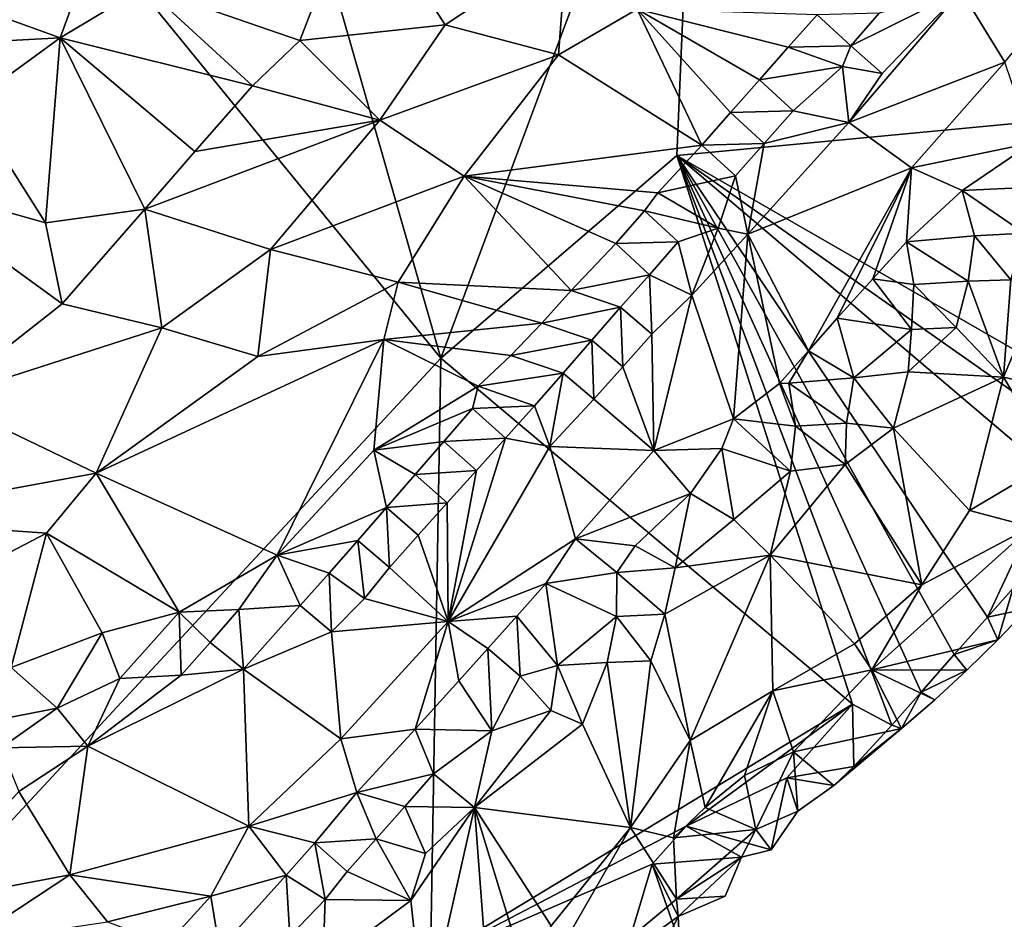
# Model space of a CAD drawing. Units: metres. Extents: x 25.56 to 28.8, y -2.03 to 3.59.
# Drawn here: x 27.07 to 27.52, y -0.78 to -0.37 of the extents above; entities that cross this region are included whole.
import ezdxf

# ---------------------------------------------------------------- set-up
doc = ezdxf.new("R2010")
doc.units = ezdxf.units.M

msp = doc.modelspace()

# ---------------------------------------------------------------- linework, layer by layer
at = {"layer": '1'}
for points in [[(27.26166, -0.52342, 9.30053), (26.94383, -0.13412, 9.31338), (27.09807, 0.04658, 9.29607)], [(27.09807, 0.04658, 9.29607), (27.37982, -0.20664, 9.29933), (27.26166, -0.52342, 9.30053)], [(26.9595, -0.84867, 9.30609), (26.94383, -0.13412, 9.31338), (27.26166, -0.52342, 9.30053)], [(27.26166, -0.52342, 9.30053), (27.37982, -0.20664, 9.29933), (27.37025, -0.43011, 9.29819)], [(27.37025, -0.43011, 9.29819), (27.37982, -0.20664, 9.29933), (27.58599, -0.40974, 9.30028)], [(27.58599, -0.40974, 9.30028), (27.37982, -0.20664, 9.29933), (27.78859, -0.26751, 9.29791)], [(27.12535, -0.35256, 9.48567), (27.19665, -0.37717, 9.48449), (27.22357, -0.30785, 9.49057)], [(27.22357, -0.30785, 9.49057), (27.19665, -0.37717, 9.48449), (27.26362, -0.37009, 9.47778)], [(27.22357, -0.30785, 9.49057), (27.26362, -0.37009, 9.47778), (27.31968, -0.33294, 9.47471)], [(27.52138, -0.38726, 9.43327), (27.58769, -0.30577, 9.42812), (27.50126, -0.35443, 9.40862)], [(27.26362, -0.37009, 9.47778), (27.31574, -0.38379, 9.46221), (27.31968, -0.33294, 9.47471)], [(27.31968, -0.33294, 9.47471), (27.31574, -0.38379, 9.46221), (27.35202, -0.36279, 9.45757)], [(27.09437, -0.354, 9.47725), (27.08636, -0.37596, 9.48383), (27.12535, -0.35256, 9.48567)], [(27.12535, -0.35256, 9.48567), (27.08636, -0.37596, 9.48383), (27.17491, -0.39811, 9.4831)], [(27.12535, -0.35256, 9.48567), (27.17491, -0.39811, 9.4831), (27.19665, -0.37717, 9.48449)], [(27.03775, -0.35829, 9.45256), (27.08636, -0.37596, 9.48383), (27.09437, -0.354, 9.47725)], [(27.46489, -0.39235, 9.41047), (27.44942, -0.41491, 9.41303), (27.50126, -0.35443, 9.40862)], [(27.50126, -0.35443, 9.40862), (27.44942, -0.41491, 9.41303), (27.52138, -0.38726, 9.43327)], [(27.45033, -0.37964, 9.40748), (27.46489, -0.39235, 9.41047), (27.50126, -0.35443, 9.40862)], [(27.45033, -0.37964, 9.40748), (27.50126, -0.35443, 9.40862), (27.46347, -0.36458, 9.40685)], [(27.04596, -0.37812, 9.4713), (27.08636, -0.37596, 9.48383), (27.03775, -0.35829, 9.45256)], [(27.35202, -0.36279, 9.45757), (27.31574, -0.38379, 9.46221), (27.38184, -0.42538, 9.41575)], [(27.35202, -0.36279, 9.45757), (27.38184, -0.42538, 9.41575), (27.39504, -0.41031, 9.41603)], [(27.35202, -0.36279, 9.45757), (27.39504, -0.41031, 9.41603), (27.40835, -0.39537, 9.41578)], [(27.35202, -0.36279, 9.45757), (27.40835, -0.39537, 9.41578), (27.42154, -0.38033, 9.41526)], [(27.35202, -0.36279, 9.45757), (27.42154, -0.38033, 9.41526), (27.43484, -0.36539, 9.41487)], [(27.43484, -0.36539, 9.41487), (27.42154, -0.38033, 9.41526), (27.45033, -0.37964, 9.40748)], [(27.43484, -0.36539, 9.41487), (27.45033, -0.37964, 9.40748), (27.46347, -0.36458, 9.40685)], [(27.19665, -0.37717, 9.48449), (27.23353, -0.41392, 9.47403), (27.26362, -0.37009, 9.47778)], [(27.26362, -0.37009, 9.47778), (27.23353, -0.41392, 9.47403), (27.31574, -0.38379, 9.46221)], [(27.04596, -0.37812, 9.4713), (27.04477, -0.4062, 9.48215), (27.08636, -0.37596, 9.48383)], [(27.08636, -0.37596, 9.48383), (27.04477, -0.4062, 9.48215), (27.07962, -0.46119, 9.47796)], [(27.08636, -0.37596, 9.48383), (27.07962, -0.46119, 9.47796), (27.12528, -0.45479, 9.47797)], [(27.08636, -0.37596, 9.48383), (27.12528, -0.45479, 9.47797), (27.14843, -0.42833, 9.4805)], [(27.08636, -0.37596, 9.48383), (27.14843, -0.42833, 9.4805), (27.17491, -0.39811, 9.4831)], [(27.19665, -0.37717, 9.48449), (27.17491, -0.39811, 9.4831), (27.23353, -0.41392, 9.47403)], [(27.42154, -0.38033, 9.41526), (27.40835, -0.39537, 9.41578), (27.44661, -0.38921, 9.40722)], [(27.42154, -0.38033, 9.41526), (27.44661, -0.38921, 9.40722), (27.45033, -0.37964, 9.40748)], [(27.45033, -0.37964, 9.40748), (27.44661, -0.38921, 9.40722), (27.46489, -0.39235, 9.41047)], [(27.23353, -0.41392, 9.47403), (27.27238, -0.43967, 9.45791), (27.31574, -0.38379, 9.46221)], [(27.31574, -0.38379, 9.46221), (27.27238, -0.43967, 9.45791), (27.38184, -0.42538, 9.41575)], [(27.40835, -0.39537, 9.41578), (27.42383, -0.40961, 9.40868), (27.44661, -0.38921, 9.40722)], [(27.44661, -0.38921, 9.40722), (27.42383, -0.40961, 9.40868), (27.44942, -0.41491, 9.41303)], [(27.46489, -0.39235, 9.41047), (27.44661, -0.38921, 9.40722), (27.44942, -0.41491, 9.41303)], [(27.44942, -0.41491, 9.41303), (27.47832, -0.43585, 9.43659), (27.52138, -0.38726, 9.43327)], [(27.52138, -0.38726, 9.43327), (27.47832, -0.43585, 9.43659), (27.53391, -0.42436, 9.45037)], [(27.17491, -0.39811, 9.4831), (27.14843, -0.42833, 9.4805), (27.23353, -0.41392, 9.47403)], [(27.40835, -0.39537, 9.41578), (27.39504, -0.41031, 9.41603), (27.42383, -0.40961, 9.40868)], [(27.04477, -0.4062, 9.48215), (27.0082, -0.44112, 9.48158), (27.07962, -0.46119, 9.47796)], [(27.37025, -0.43011, 9.29819), (27.58599, -0.40974, 9.30028), (27.58975, -0.55639, 9.30392)], [(27.39504, -0.41031, 9.41603), (27.38184, -0.42538, 9.41575), (27.41056, -0.42458, 9.40905)], [(27.39504, -0.41031, 9.41603), (27.41056, -0.42458, 9.40905), (27.42383, -0.40961, 9.40868)], [(27.42383, -0.40961, 9.40868), (27.41056, -0.42458, 9.40905), (27.44942, -0.41491, 9.41303)], [(27.14843, -0.42833, 9.4805), (27.12528, -0.45479, 9.47797), (27.23353, -0.41392, 9.47403)], [(27.12528, -0.45479, 9.47797), (27.18316, -0.47338, 9.46805), (27.23353, -0.41392, 9.47403)], [(27.23353, -0.41392, 9.47403), (27.18316, -0.47338, 9.46805), (27.27238, -0.43967, 9.45791)], [(27.41056, -0.42458, 9.40905), (27.40296, -0.46632, 9.4147), (27.44942, -0.41491, 9.41303)], [(27.44942, -0.41491, 9.41303), (27.40296, -0.46632, 9.4147), (27.47832, -0.43585, 9.43659)], [(27.38184, -0.42538, 9.41575), (27.27238, -0.43967, 9.45791), (27.36151, -0.44729, 9.41456)], [(27.38184, -0.42538, 9.41575), (27.36151, -0.44729, 9.41456), (27.39723, -0.43957, 9.40877)], [(27.38184, -0.42538, 9.41575), (27.39723, -0.43957, 9.40877), (27.41056, -0.42458, 9.40905)], [(27.41056, -0.42458, 9.40905), (27.39723, -0.43957, 9.40877), (27.40296, -0.46632, 9.4147)], [(27.47832, -0.43585, 9.43659), (27.50163, -0.44623, 9.44856), (27.53391, -0.42436, 9.45037)], [(27.53391, -0.42436, 9.45037), (27.50163, -0.44623, 9.44856), (27.53439, -0.44479, 9.45019)], [(27.45121, -0.68273, 9.30698), (27.26166, -0.52342, 9.30053), (27.37025, -0.43011, 9.29819)], [(27.45121, -0.68273, 9.30698), (27.37025, -0.43011, 9.29819), (27.46922, -0.69234, 9.3085)], [(27.46922, -0.69234, 9.3085), (27.37025, -0.43011, 9.29819), (27.48276, -0.67708, 9.30844)], [(27.48276, -0.67708, 9.30844), (27.37025, -0.43011, 9.29819), (27.49797, -0.65987, 9.30794)], [(27.49797, -0.65987, 9.30794), (27.37025, -0.43011, 9.29819), (27.5133, -0.64261, 9.30721)], [(27.37025, -0.43011, 9.29819), (27.54393, -0.57739, 9.30338), (27.5133, -0.64261, 9.30721)], [(27.54393, -0.57739, 9.30338), (27.37025, -0.43011, 9.29819), (27.57455, -0.57359, 9.30441)], [(27.57455, -0.57359, 9.30441), (27.37025, -0.43011, 9.29819), (27.58975, -0.55639, 9.30392)], [(27.18316, -0.47338, 9.46805), (27.24194, -0.48838, 9.44946), (27.27238, -0.43967, 9.45791)], [(27.24194, -0.48838, 9.44946), (27.32156, -0.49226, 9.41214), (27.27238, -0.43967, 9.45791)], [(27.27238, -0.43967, 9.45791), (27.32156, -0.49226, 9.41214), (27.34219, -0.4707, 9.41299)], [(27.35545, -0.45565, 9.41372), (27.27238, -0.43967, 9.45791), (27.34219, -0.4707, 9.41299)], [(27.27238, -0.43967, 9.45791), (27.35545, -0.45565, 9.41372), (27.36151, -0.44729, 9.41456)], [(27.36151, -0.44729, 9.41456), (27.38931, -0.46366, 9.40795), (27.39723, -0.43957, 9.40877)], [(27.39723, -0.43957, 9.40877), (27.38931, -0.46366, 9.40795), (27.40296, -0.46632, 9.4147)], [(27.47832, -0.43585, 9.43659), (27.40296, -0.46632, 9.4147), (27.43086, -0.52008, 9.44687)], [(27.47832, -0.43585, 9.43659), (27.43086, -0.52008, 9.44687), (27.44417, -0.50505, 9.4469)], [(27.47832, -0.43585, 9.43659), (27.44417, -0.50505, 9.4469), (27.46047, -0.48694, 9.44737)], [(27.47832, -0.43585, 9.43659), (27.46047, -0.48694, 9.44737), (27.47599, -0.46985, 9.4474)], [(27.47832, -0.43585, 9.43659), (27.47599, -0.46985, 9.4474), (27.50163, -0.44623, 9.44856)], [(27.0082, -0.44112, 9.48158), (27.03152, -0.54221, 9.46798), (27.08726, -0.49843, 9.47297)], [(27.0082, -0.44112, 9.48158), (27.08726, -0.49843, 9.47297), (27.07962, -0.46119, 9.47796)], [(27.36151, -0.44729, 9.41456), (27.35545, -0.45565, 9.41372), (27.38931, -0.46366, 9.40795)], [(27.50163, -0.44623, 9.44856), (27.47599, -0.46985, 9.4474), (27.50742, -0.46707, 9.45108)], [(27.50163, -0.44623, 9.44856), (27.53025, -0.46585, 9.44627), (27.53439, -0.44479, 9.45019)], [(27.50163, -0.44623, 9.44856), (27.50742, -0.46707, 9.45108), (27.53025, -0.46585, 9.44627)], [(27.07962, -0.46119, 9.47796), (27.08726, -0.49843, 9.47297), (27.12528, -0.45479, 9.47797)], [(27.08726, -0.49843, 9.47297), (27.13313, -0.50948, 9.46546), (27.12528, -0.45479, 9.47797)], [(27.12528, -0.45479, 9.47797), (27.13313, -0.50948, 9.46546), (27.18316, -0.47338, 9.46805)], [(27.35545, -0.45565, 9.41372), (27.34219, -0.4707, 9.41299), (27.3709, -0.46995, 9.4078)], [(27.35545, -0.45565, 9.41372), (27.3709, -0.46995, 9.4078), (27.38931, -0.46366, 9.40795)], [(27.37722, -0.49439, 9.41252), (27.38931, -0.46366, 9.40795), (27.3709, -0.46995, 9.4078)], [(27.37722, -0.49439, 9.41252), (27.40296, -0.46632, 9.4147), (27.38931, -0.46366, 9.40795)], [(27.37722, -0.49439, 9.41252), (27.39636, -0.55141, 9.44648), (27.40296, -0.46632, 9.4147)], [(27.40296, -0.46632, 9.4147), (27.39636, -0.55141, 9.44648), (27.41759, -0.53507, 9.44729)], [(27.40296, -0.46632, 9.4147), (27.41759, -0.53507, 9.44729), (27.43086, -0.52008, 9.44687)], [(27.50742, -0.46707, 9.45108), (27.52401, -0.48734, 9.43984), (27.53025, -0.46585, 9.44627)], [(27.52401, -0.48734, 9.43984), (27.52076, -0.53215, 9.41849), (27.54876, -0.46559, 9.43709)], [(27.54876, -0.46559, 9.43709), (27.52076, -0.53215, 9.41849), (27.56574, -0.54266, 9.38459)], [(27.32156, -0.49226, 9.41214), (27.3577, -0.48501, 9.40729), (27.34219, -0.4707, 9.41299)], [(27.34219, -0.4707, 9.41299), (27.3577, -0.48501, 9.40729), (27.3709, -0.46995, 9.4078)], [(27.3577, -0.48501, 9.40729), (27.37722, -0.49439, 9.41252), (27.3709, -0.46995, 9.4078)], [(27.46047, -0.48694, 9.44737), (27.47936, -0.48954, 9.45089), (27.47599, -0.46985, 9.4474)], [(27.47599, -0.46985, 9.4474), (27.50447, -0.48796, 9.44783), (27.50742, -0.46707, 9.45108)], [(27.47936, -0.48954, 9.45089), (27.50447, -0.48796, 9.44783), (27.47599, -0.46985, 9.4474)], [(27.50447, -0.48796, 9.44783), (27.52401, -0.48734, 9.43984), (27.50742, -0.46707, 9.45108)], [(27.13313, -0.50948, 9.46546), (27.17733, -0.52271, 9.45281), (27.18316, -0.47338, 9.46805)], [(27.18316, -0.47338, 9.46805), (27.17733, -0.52271, 9.45281), (27.24194, -0.48838, 9.44946)], [(27.32156, -0.49226, 9.41214), (27.34439, -0.49999, 9.40682), (27.3577, -0.48501, 9.40729)], [(27.3577, -0.48501, 9.40729), (27.34439, -0.49999, 9.40682), (27.35878, -0.51242, 9.41177)], [(27.3577, -0.48501, 9.40729), (27.35878, -0.51242, 9.41177), (27.37722, -0.49439, 9.41252)], [(27.24194, -0.48838, 9.44946), (27.17733, -0.52271, 9.45281), (27.23536, -0.5149, 9.43867)], [(27.24194, -0.48838, 9.44946), (27.23536, -0.5149, 9.43867), (27.3081, -0.50735, 9.41081)], [(27.24194, -0.48838, 9.44946), (27.3081, -0.50735, 9.41081), (27.32156, -0.49226, 9.41214)], [(27.46047, -0.48694, 9.44737), (27.44417, -0.50505, 9.4469), (27.47839, -0.51016, 9.44919)], [(27.46047, -0.48694, 9.44737), (27.47839, -0.51016, 9.44919), (27.47936, -0.48954, 9.45089)], [(27.47936, -0.48954, 9.45089), (27.47839, -0.51016, 9.44919), (27.49891, -0.50931, 9.44238)], [(27.47936, -0.48954, 9.45089), (27.49891, -0.50931, 9.44238), (27.50447, -0.48796, 9.44783)], [(27.50447, -0.48796, 9.44783), (27.49891, -0.50931, 9.44238), (27.52076, -0.53215, 9.41849)], [(27.50447, -0.48796, 9.44783), (27.52076, -0.53215, 9.41849), (27.52401, -0.48734, 9.43984)], [(27.32156, -0.49226, 9.41214), (27.3081, -0.50735, 9.41081), (27.34439, -0.49999, 9.40682)], [(27.08726, -0.49843, 9.47297), (27.03152, -0.54221, 9.46798), (27.13313, -0.50948, 9.46546)], [(27.37722, -0.49439, 9.41252), (27.35878, -0.51242, 9.41177), (27.35971, -0.566, 9.4381)], [(27.37722, -0.49439, 9.41252), (27.35971, -0.566, 9.4381), (27.39636, -0.55141, 9.44648)], [(27.3081, -0.50735, 9.41081), (27.33115, -0.5151, 9.40615), (27.34439, -0.49999, 9.40682)], [(27.34439, -0.49999, 9.40682), (27.33115, -0.5151, 9.40615), (27.34542, -0.52738, 9.41198)], [(27.34439, -0.49999, 9.40682), (27.34542, -0.52738, 9.41198), (27.35878, -0.51242, 9.41177)], [(27.23536, -0.5149, 9.43867), (27.29386, -0.5222, 9.40972), (27.3081, -0.50735, 9.41081)], [(27.3081, -0.50735, 9.41081), (27.29386, -0.5222, 9.40972), (27.33115, -0.5151, 9.40615)], [(27.44417, -0.50505, 9.4469), (27.43086, -0.52008, 9.44687), (27.45172, -0.53244, 9.45018)], [(27.44417, -0.50505, 9.4469), (27.45172, -0.53244, 9.45018), (27.47839, -0.51016, 9.44919)], [(27.03152, -0.54221, 9.46798), (27.10298, -0.5763, 9.44773), (27.13313, -0.50948, 9.46546)], [(27.13313, -0.50948, 9.46546), (27.10298, -0.5763, 9.44773), (27.17733, -0.52271, 9.45281)], [(27.45172, -0.53244, 9.45018), (27.47684, -0.52978, 9.44403), (27.47839, -0.51016, 9.44919)], [(27.47839, -0.51016, 9.44919), (27.47684, -0.52978, 9.44403), (27.49891, -0.50931, 9.44238)], [(27.49891, -0.50931, 9.44238), (27.47684, -0.52978, 9.44403), (27.52076, -0.53215, 9.41849)], [(27.10298, -0.5763, 9.44773), (27.18622, -0.61404, 9.40242), (27.23536, -0.5149, 9.43867)], [(27.17733, -0.52271, 9.45281), (27.10298, -0.5763, 9.44773), (27.23536, -0.5149, 9.43867)], [(27.23536, -0.5149, 9.43867), (27.18622, -0.61404, 9.40242), (27.23073, -0.56574, 9.41129)], [(27.23536, -0.5149, 9.43867), (27.23073, -0.56574, 9.41129), (27.2788, -0.5363, 9.409)], [(27.23536, -0.5149, 9.43867), (27.2788, -0.5363, 9.409), (27.29386, -0.5222, 9.40972)], [(27.29386, -0.5222, 9.40972), (27.31796, -0.5303, 9.40556), (27.33115, -0.5151, 9.40615)], [(27.33115, -0.5151, 9.40615), (27.31796, -0.5303, 9.40556), (27.33211, -0.54224, 9.41249)], [(27.33115, -0.5151, 9.40615), (27.33211, -0.54224, 9.41249), (27.34542, -0.52738, 9.41198)], [(27.35878, -0.51242, 9.41177), (27.34542, -0.52738, 9.41198), (27.35971, -0.566, 9.4381)], [(27.41759, -0.53507, 9.44729), (27.42181, -0.53493, 9.44805), (27.43086, -0.52008, 9.44687)], [(27.43086, -0.52008, 9.44687), (27.42181, -0.53493, 9.44805), (27.45172, -0.53244, 9.45018)], [(27.26166, -0.52342, 9.30053), (27.2569, -0.80036, 9.30843), (26.9595, -0.84867, 9.30609)], [(27.26166, -0.52342, 9.30053), (27.45121, -0.68273, 9.30698), (27.2569, -0.80036, 9.30843)], [(27.29386, -0.5222, 9.40972), (27.2788, -0.5363, 9.409), (27.31796, -0.5303, 9.40556)], [(27.2788, -0.5363, 9.409), (27.30473, -0.54537, 9.40538), (27.31796, -0.5303, 9.40556)], [(27.31796, -0.5303, 9.40556), (27.30473, -0.54537, 9.40538), (27.31174, -0.56415, 9.41388)], [(27.31796, -0.5303, 9.40556), (27.31174, -0.56415, 9.41388), (27.33211, -0.54224, 9.41249)], [(27.34542, -0.52738, 9.41198), (27.33211, -0.54224, 9.41249), (27.35971, -0.566, 9.4381)], [(27.45172, -0.53244, 9.45018), (27.47008, -0.55572, 9.43589), (27.47684, -0.52978, 9.44403)], [(27.47684, -0.52978, 9.44403), (27.47008, -0.55572, 9.43589), (27.52076, -0.53215, 9.41849)], [(27.42181, -0.53493, 9.44805), (27.41759, -0.53507, 9.44729), (27.42492, -0.55471, 9.45108)], [(27.42181, -0.53493, 9.44805), (27.44843, -0.55331, 9.44671), (27.45172, -0.53244, 9.45018)], [(27.42181, -0.53493, 9.44805), (27.42492, -0.55471, 9.45108), (27.44843, -0.55331, 9.44671)], [(27.45172, -0.53244, 9.45018), (27.44843, -0.55331, 9.44671), (27.47008, -0.55572, 9.43589)], [(27.47008, -0.55572, 9.43589), (27.50501, -0.59359, 9.39238), (27.52076, -0.53215, 9.41849)], [(27.50501, -0.59359, 9.39238), (27.54371, -0.57068, 9.37904), (27.52076, -0.53215, 9.41849)], [(27.54371, -0.57068, 9.37904), (27.56574, -0.54266, 9.38459), (27.52076, -0.53215, 9.41849)], [(27.2788, -0.5363, 9.409), (27.23073, -0.56574, 9.41129), (27.27625, -0.54656, 9.40684)], [(27.2788, -0.5363, 9.409), (27.27625, -0.54656, 9.40684), (27.30473, -0.54537, 9.40538)], [(27.41759, -0.53507, 9.44729), (27.39636, -0.55141, 9.44648), (27.42492, -0.55471, 9.45108)], [(27.03152, -0.54221, 9.46798), (26.98806, -0.59749, 9.45794), (27.10298, -0.5763, 9.44773)], [(27.33211, -0.54224, 9.41249), (27.31174, -0.56415, 9.41388), (27.35971, -0.566, 9.4381)], [(27.23073, -0.56574, 9.41129), (27.26305, -0.56174, 9.40532), (27.27625, -0.54656, 9.40684)], [(27.27625, -0.54656, 9.40684), (27.26305, -0.56174, 9.40532), (27.2914, -0.56023, 9.40579)], [(27.27625, -0.54656, 9.40684), (27.2914, -0.56023, 9.40579), (27.30473, -0.54537, 9.40538)], [(27.30473, -0.54537, 9.40538), (27.2914, -0.56023, 9.40579), (27.31174, -0.56415, 9.41388)], [(27.39636, -0.55141, 9.44648), (27.35971, -0.566, 9.4381), (27.39097, -0.56498, 9.4483)], [(27.39097, -0.56498, 9.4483), (27.42267, -0.57547, 9.44831), (27.39636, -0.55141, 9.44648)], [(27.39636, -0.55141, 9.44648), (27.42267, -0.57547, 9.44831), (27.42492, -0.55471, 9.45108)], [(27.42492, -0.55471, 9.45108), (27.42267, -0.57547, 9.44831), (27.44777, -0.57234, 9.43973)], [(27.42492, -0.55471, 9.45108), (27.44777, -0.57234, 9.43973), (27.44843, -0.55331, 9.44671)], [(27.44843, -0.55331, 9.44671), (27.44777, -0.57234, 9.43973), (27.47008, -0.55572, 9.43589)], [(27.44777, -0.57234, 9.43973), (27.48308, -0.62775, 9.38658), (27.47008, -0.55572, 9.43589)], [(27.47008, -0.55572, 9.43589), (27.48308, -0.62775, 9.38658), (27.50501, -0.59359, 9.39238)], [(27.23073, -0.56574, 9.41129), (27.24985, -0.57697, 9.40372), (27.26305, -0.56174, 9.40532)], [(27.24985, -0.57697, 9.40372), (27.27805, -0.57512, 9.40608), (27.26305, -0.56174, 9.40532)], [(27.26305, -0.56174, 9.40532), (27.27805, -0.57512, 9.40608), (27.2914, -0.56023, 9.40579)], [(27.27805, -0.57512, 9.40608), (27.26499, -0.6447, 9.43259), (27.2914, -0.56023, 9.40579)], [(27.2914, -0.56023, 9.40579), (27.26499, -0.6447, 9.43259), (27.31174, -0.56415, 9.41388)], [(27.23073, -0.56574, 9.41129), (27.18622, -0.61404, 9.40242), (27.23666, -0.59219, 9.40252)], [(27.23073, -0.56574, 9.41129), (27.23666, -0.59219, 9.40252), (27.24985, -0.57697, 9.40372)], [(27.26499, -0.6447, 9.43259), (27.32361, -0.60664, 9.44268), (27.31174, -0.56415, 9.41388)], [(27.31174, -0.56415, 9.41388), (27.32361, -0.60664, 9.44268), (27.35971, -0.566, 9.4381)], [(27.35971, -0.566, 9.4381), (27.32361, -0.60664, 9.44268), (27.37663, -0.58574, 9.45029)], [(27.35971, -0.566, 9.4381), (27.37663, -0.58574, 9.45029), (27.39097, -0.56498, 9.4483)], [(27.37663, -0.58574, 9.45029), (27.39658, -0.59768, 9.4497), (27.39097, -0.56498, 9.4483)], [(27.39658, -0.59768, 9.4497), (27.42267, -0.57547, 9.44831), (27.39097, -0.56498, 9.4483)], [(27.50501, -0.59359, 9.39238), (27.53347, -0.60112, 9.36115), (27.54371, -0.57068, 9.37904)], [(27.24985, -0.57697, 9.40372), (27.26461, -0.59003, 9.40621), (27.27805, -0.57512, 9.40608)], [(27.27805, -0.57512, 9.40608), (27.26461, -0.59003, 9.40621), (27.26499, -0.6447, 9.43259)], [(27.39658, -0.59768, 9.4497), (27.41325, -0.61412, 9.43707), (27.42267, -0.57547, 9.44831)], [(27.42267, -0.57547, 9.44831), (27.41325, -0.61412, 9.43707), (27.44777, -0.57234, 9.43973)], [(27.41325, -0.61412, 9.43707), (27.48308, -0.62775, 9.38658), (27.44777, -0.57234, 9.43973)], [(27.10298, -0.5763, 9.44773), (26.98806, -0.59749, 9.45794), (27.08007, -0.60395, 9.43814)], [(27.10298, -0.5763, 9.44773), (27.08007, -0.60395, 9.43814), (27.14116, -0.64037, 9.40123)], [(27.10298, -0.5763, 9.44773), (27.14116, -0.64037, 9.40123), (27.18622, -0.61404, 9.40242)], [(27.24985, -0.57697, 9.40372), (27.23666, -0.59219, 9.40252), (27.26461, -0.59003, 9.40621)], [(27.5133, -0.64261, 9.30721), (27.54393, -0.57739, 9.30338), (27.52874, -0.62529, 9.30627)], [(27.32361, -0.60664, 9.44268), (27.35117, -0.60983, 9.45076), (27.37663, -0.58574, 9.45029)], [(27.35117, -0.60983, 9.45076), (27.36957, -0.61999, 9.45067), (27.37663, -0.58574, 9.45029)], [(27.37663, -0.58574, 9.45029), (27.36957, -0.61999, 9.45067), (27.39658, -0.59768, 9.4497)], [(27.18622, -0.61404, 9.40242), (27.22343, -0.60731, 9.40168), (27.23666, -0.59219, 9.40252)], [(27.23666, -0.59219, 9.40252), (27.22343, -0.60731, 9.40168), (27.23794, -0.61971, 9.40718)], [(27.26461, -0.59003, 9.40621), (27.23666, -0.59219, 9.40252), (27.25126, -0.60488, 9.4066)], [(27.23666, -0.59219, 9.40252), (27.23794, -0.61971, 9.40718), (27.25126, -0.60488, 9.4066)], [(27.26461, -0.59003, 9.40621), (27.25126, -0.60488, 9.4066), (27.26499, -0.6447, 9.43259)], [(27.48308, -0.62775, 9.38658), (27.53347, -0.60112, 9.36115), (27.50501, -0.59359, 9.39238)], [(26.98806, -0.59749, 9.45794), (27.0127, -0.63907, 9.43344), (27.08007, -0.60395, 9.43814)], [(27.39658, -0.59768, 9.4497), (27.36957, -0.61999, 9.45067), (27.41325, -0.61412, 9.43707)], [(27.48308, -0.62775, 9.38658), (27.46015, -0.6668, 9.37308), (27.53347, -0.60112, 9.36115)], [(27.53347, -0.60112, 9.36115), (27.46015, -0.6668, 9.37308), (27.51814, -0.65303, 9.32107)], [(27.53347, -0.60112, 9.36115), (27.51814, -0.65303, 9.32107), (27.53195, -0.63858, 9.31972)], [(27.0127, -0.63907, 9.43344), (27.06377, -0.66576, 9.40577), (27.08007, -0.60395, 9.43814)], [(27.08007, -0.60395, 9.43814), (27.06377, -0.66576, 9.40577), (27.10565, -0.64984, 9.40441)], [(27.08007, -0.60395, 9.43814), (27.10565, -0.64984, 9.40441), (27.14116, -0.64037, 9.40123)], [(27.18622, -0.61404, 9.40242), (27.21014, -0.62235, 9.401), (27.22343, -0.60731, 9.40168)], [(27.22343, -0.60731, 9.40168), (27.21014, -0.62235, 9.401), (27.22654, -0.63402, 9.40849)], [(27.22343, -0.60731, 9.40168), (27.22654, -0.63402, 9.40849), (27.23794, -0.61971, 9.40718)], [(27.25126, -0.60488, 9.4066), (27.23794, -0.61971, 9.40718), (27.26499, -0.6447, 9.43259)], [(27.32361, -0.60664, 9.44268), (27.26499, -0.6447, 9.43259), (27.30992, -0.62719, 9.44473)], [(27.32361, -0.60664, 9.44268), (27.30992, -0.62719, 9.44473), (27.34267, -0.62201, 9.45126)], [(27.32361, -0.60664, 9.44268), (27.34267, -0.62201, 9.45126), (27.35117, -0.60983, 9.45076)], [(27.35117, -0.60983, 9.45076), (27.34267, -0.62201, 9.45126), (27.36957, -0.61999, 9.45067)], [(27.14116, -0.64037, 9.40123), (27.16861, -0.63911, 9.39894), (27.18622, -0.61404, 9.40242)], [(27.18622, -0.61404, 9.40242), (27.16861, -0.63911, 9.39894), (27.19681, -0.63732, 9.40073)], [(27.18622, -0.61404, 9.40242), (27.19681, -0.63732, 9.40073), (27.21014, -0.62235, 9.401)], [(27.36957, -0.61999, 9.45067), (27.36469, -0.64118, 9.44585), (27.41325, -0.61412, 9.43707)], [(27.36469, -0.64118, 9.44585), (27.37644, -0.69935, 9.40984), (27.41325, -0.61412, 9.43707)], [(27.41325, -0.61412, 9.43707), (27.37644, -0.69935, 9.40984), (27.41446, -0.67649, 9.4008)], [(27.41325, -0.61412, 9.43707), (27.41446, -0.67649, 9.4008), (27.45206, -0.65484, 9.38977)], [(27.41325, -0.61412, 9.43707), (27.45206, -0.65484, 9.38977), (27.48308, -0.62775, 9.38658)], [(27.23794, -0.61971, 9.40718), (27.22654, -0.63402, 9.40849), (27.26499, -0.6447, 9.43259)], [(27.34267, -0.62201, 9.45126), (27.36469, -0.64118, 9.44585), (27.36957, -0.61999, 9.45067)], [(27.21014, -0.62235, 9.401), (27.19681, -0.63732, 9.40073), (27.21135, -0.64935, 9.40957)], [(27.21014, -0.62235, 9.401), (27.21135, -0.64935, 9.40957), (27.22654, -0.63402, 9.40849)], [(27.30992, -0.62719, 9.44473), (27.3425, -0.6424, 9.45093), (27.34267, -0.62201, 9.45126)], [(27.34267, -0.62201, 9.45126), (27.3425, -0.6424, 9.45093), (27.36469, -0.64118, 9.44585)], [(27.5133, -0.64261, 9.30721), (27.52874, -0.62529, 9.30627), (27.53195, -0.63858, 9.31972)], [(27.26499, -0.6447, 9.43259), (27.29662, -0.64215, 9.44487), (27.30992, -0.62719, 9.44473)], [(27.30992, -0.62719, 9.44473), (27.29662, -0.64215, 9.44487), (27.31528, -0.66487, 9.4509)], [(27.30992, -0.62719, 9.44473), (27.31528, -0.66487, 9.4509), (27.3425, -0.6424, 9.45093)], [(27.48308, -0.62775, 9.38658), (27.45206, -0.65484, 9.38977), (27.46015, -0.6668, 9.37308)], [(27.22654, -0.63402, 9.40849), (27.21135, -0.64935, 9.40957), (27.26499, -0.6447, 9.43259)], [(27.14116, -0.64037, 9.40123), (27.1554, -0.65424, 9.39811), (27.16861, -0.63911, 9.39894)], [(27.16861, -0.63911, 9.39894), (27.1554, -0.65424, 9.39811), (27.17077, -0.66656, 9.40265)], [(27.16861, -0.63911, 9.39894), (27.17077, -0.66656, 9.40265), (27.19681, -0.63732, 9.40073)], [(27.19681, -0.63732, 9.40073), (27.17077, -0.66656, 9.40265), (27.21135, -0.64935, 9.40957)], [(27.51814, -0.65303, 9.32107), (27.5133, -0.64261, 9.30721), (27.53195, -0.63858, 9.31972)], [(27.10565, -0.64984, 9.40441), (27.11383, -0.67089, 9.39691), (27.14116, -0.64037, 9.40123)], [(27.14116, -0.64037, 9.40123), (27.11383, -0.67089, 9.39691), (27.14211, -0.66926, 9.39807)], [(27.14116, -0.64037, 9.40123), (27.14211, -0.66926, 9.39807), (27.1554, -0.65424, 9.39811)], [(27.26499, -0.6447, 9.43259), (27.28328, -0.65705, 9.44537), (27.29662, -0.64215, 9.44487)], [(27.29662, -0.64215, 9.44487), (27.28328, -0.65705, 9.44537), (27.29809, -0.66978, 9.45089)], [(27.29662, -0.64215, 9.44487), (27.29809, -0.66978, 9.45089), (27.31528, -0.66487, 9.4509)], [(27.31528, -0.66487, 9.4509), (27.33825, -0.66345, 9.44688), (27.3425, -0.6424, 9.45093)], [(27.3425, -0.6424, 9.45093), (27.33825, -0.66345, 9.44688), (27.35834, -0.66278, 9.43954)], [(27.3425, -0.6424, 9.45093), (27.35834, -0.66278, 9.43954), (27.36469, -0.64118, 9.44585)], [(27.36469, -0.64118, 9.44585), (27.35834, -0.66278, 9.43954), (27.37644, -0.69935, 9.40984)], [(27.49797, -0.65987, 9.30794), (27.5133, -0.64261, 9.30721), (27.51814, -0.65303, 9.32107)], [(27.21135, -0.64935, 9.40957), (27.2156, -0.69856, 9.43999), (27.26499, -0.6447, 9.43259)], [(27.2156, -0.69856, 9.43999), (27.24986, -0.69415, 9.44839), (27.26499, -0.6447, 9.43259)], [(27.26499, -0.6447, 9.43259), (27.24986, -0.69415, 9.44839), (27.26993, -0.67194, 9.44621)], [(27.26499, -0.6447, 9.43259), (27.26993, -0.67194, 9.44621), (27.28328, -0.65705, 9.44537)], [(27.06377, -0.66576, 9.40577), (27.08503, -0.68452, 9.39609), (27.10565, -0.64984, 9.40441)], [(27.10565, -0.64984, 9.40441), (27.08503, -0.68452, 9.39609), (27.11383, -0.67089, 9.39691)], [(27.17077, -0.66656, 9.40265), (27.2156, -0.69856, 9.43999), (27.21135, -0.64935, 9.40957)], [(27.17077, -0.66656, 9.40265), (27.1554, -0.65424, 9.39811), (27.14211, -0.66926, 9.39807)], [(27.26993, -0.67194, 9.44621), (27.28508, -0.69489, 9.45218), (27.28328, -0.65705, 9.44537)], [(27.28328, -0.65705, 9.44537), (27.28508, -0.69489, 9.45218), (27.29809, -0.66978, 9.45089)], [(27.41446, -0.67649, 9.4008), (27.46015, -0.6668, 9.37308), (27.45206, -0.65484, 9.38977)], [(27.46015, -0.6668, 9.37308), (27.50388, -0.6671, 9.32235), (27.51814, -0.65303, 9.32107)], [(27.50388, -0.6671, 9.32235), (27.49797, -0.65987, 9.30794), (27.51814, -0.65303, 9.32107)], [(27.48276, -0.67708, 9.30844), (27.49797, -0.65987, 9.30794), (27.50388, -0.6671, 9.32235)], [(27.03678, -0.69384, 9.39764), (27.08503, -0.68452, 9.39609), (27.06377, -0.66576, 9.40577)], [(27.29809, -0.66978, 9.45089), (27.31234, -0.6856, 9.44828), (27.31528, -0.66487, 9.4509)], [(27.31234, -0.6856, 9.44828), (27.32683, -0.69189, 9.44005), (27.31528, -0.66487, 9.4509)], [(27.31528, -0.66487, 9.4509), (27.32683, -0.69189, 9.44005), (27.33825, -0.66345, 9.44688)], [(27.32683, -0.69189, 9.44005), (27.34892, -0.73948, 9.40081), (27.33825, -0.66345, 9.44688)], [(27.33825, -0.66345, 9.44688), (27.34892, -0.73948, 9.40081), (27.35834, -0.66278, 9.43954)], [(27.34892, -0.73948, 9.40081), (27.37644, -0.69935, 9.40984), (27.35834, -0.66278, 9.43954)], [(27.11383, -0.67089, 9.39691), (27.08503, -0.68452, 9.39609), (27.09902, -0.70193, 9.399)], [(27.09902, -0.70193, 9.399), (27.17077, -0.66656, 9.40265), (27.14211, -0.66926, 9.39807)], [(27.09902, -0.70193, 9.399), (27.17322, -0.73888, 9.44661), (27.17077, -0.66656, 9.40265)], [(27.11383, -0.67089, 9.39691), (27.09902, -0.70193, 9.399), (27.14211, -0.66926, 9.39807)], [(27.17077, -0.66656, 9.40265), (27.17322, -0.73888, 9.44661), (27.2156, -0.69856, 9.43999)], [(27.28508, -0.69489, 9.45218), (27.31234, -0.6856, 9.44828), (27.29809, -0.66978, 9.45089)], [(27.42394, -0.70464, 9.37103), (27.46015, -0.6668, 9.37308), (27.41446, -0.67649, 9.4008)], [(27.42394, -0.70464, 9.37103), (27.47372, -0.69389, 9.32463), (27.46015, -0.6668, 9.37308)], [(27.47372, -0.69389, 9.32463), (27.48902, -0.68068, 9.32353), (27.46015, -0.6668, 9.37308)], [(27.46015, -0.6668, 9.37308), (27.48902, -0.68068, 9.32353), (27.50388, -0.6671, 9.32235)], [(27.48902, -0.68068, 9.32353), (27.48276, -0.67708, 9.30844), (27.50388, -0.6671, 9.32235)], [(27.24986, -0.69415, 9.44839), (27.28508, -0.69489, 9.45218), (27.26993, -0.67194, 9.44621)], [(27.37644, -0.69935, 9.40984), (27.38331, -0.73024, 9.38159), (27.41446, -0.67649, 9.4008)], [(27.38331, -0.73024, 9.38159), (27.40147, -0.71554, 9.37974), (27.41446, -0.67649, 9.4008)], [(27.40147, -0.71554, 9.37974), (27.42394, -0.70464, 9.37103), (27.41446, -0.67649, 9.4008)], [(27.47372, -0.69389, 9.32463), (27.46922, -0.69234, 9.3085), (27.48276, -0.67708, 9.30844)], [(27.48902, -0.68068, 9.32353), (27.47372, -0.69389, 9.32463), (27.48276, -0.67708, 9.30844)], [(27.03678, -0.69384, 9.39764), (27.05915, -0.70284, 9.39549), (27.08503, -0.68452, 9.39609)], [(27.08503, -0.68452, 9.39609), (27.05915, -0.70284, 9.39549), (27.09902, -0.70193, 9.399)], [(27.2569, -0.80036, 9.30843), (27.45121, -0.68273, 9.30698), (27.37456, -0.73878, 9.30808)], [(27.37456, -0.73878, 9.30808), (27.45121, -0.68273, 9.30698), (27.42086, -0.71662, 9.30871)], [(27.42086, -0.71662, 9.30871), (27.45121, -0.68273, 9.30698), (27.45184, -0.71142, 9.31154)], [(27.45184, -0.71142, 9.31154), (27.45121, -0.68273, 9.30698), (27.46922, -0.69234, 9.3085)], [(27.28508, -0.69489, 9.45218), (27.27708, -0.73018, 9.44511), (27.31234, -0.6856, 9.44828)], [(27.31234, -0.6856, 9.44828), (27.27708, -0.73018, 9.44511), (27.32683, -0.69189, 9.44005)], [(27.32683, -0.69189, 9.44005), (27.27708, -0.73018, 9.44511), (27.34892, -0.73948, 9.40081)], [(27.45184, -0.71142, 9.31154), (27.46922, -0.69234, 9.3085), (27.47372, -0.69389, 9.32463)], [(27.2156, -0.69856, 9.43999), (27.22288, -0.7234, 9.4513), (27.24986, -0.69415, 9.44839)], [(27.24986, -0.69415, 9.44839), (27.22288, -0.7234, 9.4513), (27.25827, -0.71467, 9.45276)], [(27.24986, -0.69415, 9.44839), (27.25827, -0.71467, 9.45276), (27.28508, -0.69489, 9.45218)], [(27.25827, -0.71467, 9.45276), (27.27708, -0.73018, 9.44511), (27.28508, -0.69489, 9.45218)], [(27.42394, -0.70464, 9.37103), (27.44253, -0.72015, 9.32726), (27.47372, -0.69389, 9.32463)], [(27.44253, -0.72015, 9.32726), (27.45184, -0.71142, 9.31154), (27.47372, -0.69389, 9.32463)], [(27.05915, -0.70284, 9.39549), (27.06733, -0.72285, 9.40056), (27.09902, -0.70193, 9.399)], [(27.06733, -0.72285, 9.40056), (27.09082, -0.76125, 9.43374), (27.09902, -0.70193, 9.399)], [(27.09902, -0.70193, 9.399), (27.09082, -0.76125, 9.43374), (27.17322, -0.73888, 9.44661)], [(27.2156, -0.69856, 9.43999), (27.17322, -0.73888, 9.44661), (27.22288, -0.7234, 9.4513)], [(27.34892, -0.73948, 9.40081), (27.36873, -0.74412, 9.38137), (27.37644, -0.69935, 9.40984)], [(27.36873, -0.74412, 9.38137), (27.38331, -0.73024, 9.38159), (27.37644, -0.69935, 9.40984)], [(27.40147, -0.71554, 9.37974), (27.4067, -0.74036, 9.34246), (27.42394, -0.70464, 9.37103)], [(27.42394, -0.70464, 9.37103), (27.4067, -0.74036, 9.34246), (27.42597, -0.73188, 9.32743)], [(27.42394, -0.70464, 9.37103), (27.42597, -0.73188, 9.32743), (27.44253, -0.72015, 9.32726)], [(27.45184, -0.71142, 9.31154), (27.44253, -0.72015, 9.32726), (27.42086, -0.71662, 9.30871)], [(27.22288, -0.7234, 9.4513), (27.24505, -0.7297, 9.45306), (27.25827, -0.71467, 9.45276)], [(27.25827, -0.71467, 9.45276), (27.24505, -0.7297, 9.45306), (27.27708, -0.73018, 9.44511)], [(27.40147, -0.71554, 9.37974), (27.38331, -0.73024, 9.38159), (27.4067, -0.74036, 9.34246)], [(27.41375, -0.74974, 9.3093), (27.37456, -0.73878, 9.30808), (27.42086, -0.71662, 9.30871)], [(27.41375, -0.74974, 9.3093), (27.42086, -0.71662, 9.30871), (27.42597, -0.73188, 9.32743)], [(27.42597, -0.73188, 9.32743), (27.42086, -0.71662, 9.30871), (27.44253, -0.72015, 9.32726)], [(27.06733, -0.72285, 9.40056), (27.0208, -0.77448, 9.41398), (27.09082, -0.76125, 9.43374)], [(27.17322, -0.73888, 9.44661), (27.20363, -0.74647, 9.45426), (27.22288, -0.7234, 9.4513)], [(27.22288, -0.7234, 9.4513), (27.20363, -0.74647, 9.45426), (27.23182, -0.74468, 9.45368)], [(27.22288, -0.7234, 9.4513), (27.23182, -0.74468, 9.45368), (27.24505, -0.7297, 9.45306)], [(27.24505, -0.7297, 9.45306), (27.23182, -0.74468, 9.45368), (27.2545, -0.75136, 9.44578)], [(27.24505, -0.7297, 9.45306), (27.2545, -0.75136, 9.44578), (27.27708, -0.73018, 9.44511)], [(27.24781, -0.77306, 9.43897), (27.25425, -0.83157, 9.40201), (27.27708, -0.73018, 9.44511)], [(27.2545, -0.75136, 9.44578), (27.24781, -0.77306, 9.43897), (27.27708, -0.73018, 9.44511)], [(27.27708, -0.73018, 9.44511), (27.25425, -0.83157, 9.40201), (27.28337, -0.81398, 9.39347)], [(27.28337, -0.81398, 9.39347), (27.29825, -0.79959, 9.39241), (27.27708, -0.73018, 9.44511)], [(27.27708, -0.73018, 9.44511), (27.29825, -0.79959, 9.39241), (27.31247, -0.78466, 9.3923)], [(27.27708, -0.73018, 9.44511), (27.31247, -0.78466, 9.3923), (27.34892, -0.73948, 9.40081)], [(27.38331, -0.73024, 9.38159), (27.36873, -0.74412, 9.38137), (27.4067, -0.74036, 9.34246)], [(27.4067, -0.74036, 9.34246), (27.41375, -0.74974, 9.3093), (27.42597, -0.73188, 9.32743)], [(27.09082, -0.76125, 9.43374), (27.15567, -0.77098, 9.45461), (27.17322, -0.73888, 9.44661)], [(27.17322, -0.73888, 9.44661), (27.15567, -0.77098, 9.45461), (27.19038, -0.76135, 9.4561)], [(27.17322, -0.73888, 9.44661), (27.19038, -0.76135, 9.4561), (27.20363, -0.74647, 9.45426)], [(27.2569, -0.80036, 9.30843), (27.37456, -0.73878, 9.30808), (27.35893, -0.75634, 9.30828)], [(27.35893, -0.75634, 9.30828), (27.37456, -0.73878, 9.30808), (27.4001, -0.75303, 9.33293)], [(27.37456, -0.73878, 9.30808), (27.41375, -0.74974, 9.3093), (27.4001, -0.75303, 9.33293)], [(27.31247, -0.78466, 9.3923), (27.29317, -0.83637, 9.36511), (27.34892, -0.73948, 9.40081)], [(27.34892, -0.73948, 9.40081), (27.29317, -0.83637, 9.36511), (27.3701, -0.77238, 9.34895)], [(27.34892, -0.73948, 9.40081), (27.3701, -0.77238, 9.34895), (27.36873, -0.74412, 9.38137)], [(27.36873, -0.74412, 9.38137), (27.3701, -0.77238, 9.34895), (27.4067, -0.74036, 9.34246)], [(27.4067, -0.74036, 9.34246), (27.3701, -0.77238, 9.34895), (27.4001, -0.75303, 9.33293)], [(27.4001, -0.75303, 9.33293), (27.41375, -0.74974, 9.3093), (27.4067, -0.74036, 9.34246)], [(27.20363, -0.74647, 9.45426), (27.19038, -0.76135, 9.4561), (27.2084, -0.77254, 9.45555)], [(27.20363, -0.74647, 9.45426), (27.21856, -0.75963, 9.45474), (27.23182, -0.74468, 9.45368)], [(27.20363, -0.74647, 9.45426), (27.2084, -0.77254, 9.45555), (27.21856, -0.75963, 9.45474)], [(27.23182, -0.74468, 9.45368), (27.21856, -0.75963, 9.45474), (27.24781, -0.77306, 9.43897)], [(27.23182, -0.74468, 9.45368), (27.24781, -0.77306, 9.43897), (27.2545, -0.75136, 9.44578)], [(27.34508, -0.80256, 9.31043), (27.2569, -0.80036, 9.30843), (27.35893, -0.75634, 9.30828)], [(27.37148, -0.79239, 9.31322), (27.34508, -0.80256, 9.31043), (27.35893, -0.75634, 9.30828)], [(27.37086, -0.78046, 9.33507), (27.35893, -0.75634, 9.30828), (27.4001, -0.75303, 9.33293)], [(27.37086, -0.78046, 9.33507), (27.37148, -0.79239, 9.31322), (27.35893, -0.75634, 9.30828)], [(27.3701, -0.77238, 9.34895), (27.39253, -0.771, 9.31126), (27.4001, -0.75303, 9.33293)], [(27.39253, -0.771, 9.31126), (27.37086, -0.78046, 9.33507), (27.4001, -0.75303, 9.33293)], [(27.0208, -0.77448, 9.41398), (27.0433, -0.79256, 9.43434), (27.09082, -0.76125, 9.43374)], [(27.0433, -0.79256, 9.43434), (27.10808, -0.7829, 9.44947), (27.09082, -0.76125, 9.43374)], [(27.09082, -0.76125, 9.43374), (27.10808, -0.7829, 9.44947), (27.15567, -0.77098, 9.45461)], [(27.15567, -0.77098, 9.45461), (27.15972, -0.79548, 9.45952), (27.19038, -0.76135, 9.4561)], [(27.15972, -0.79548, 9.45952), (27.19207, -0.78952, 9.45682), (27.19038, -0.76135, 9.4561)], [(27.19038, -0.76135, 9.4561), (27.19207, -0.78952, 9.45682), (27.2084, -0.77254, 9.45555)], [(27.21856, -0.75963, 9.45474), (27.2084, -0.77254, 9.45555), (27.24781, -0.77306, 9.43897)], [(27.10808, -0.7829, 9.44947), (27.13563, -0.79306, 9.45668), (27.15567, -0.77098, 9.45461)], [(27.13563, -0.79306, 9.45668), (27.15972, -0.79548, 9.45952), (27.15567, -0.77098, 9.45461)], [(27.19207, -0.78952, 9.45682), (27.20723, -0.80303, 9.44765), (27.2084, -0.77254, 9.45555)], [(27.2084, -0.77254, 9.45555), (27.20723, -0.80303, 9.44765), (27.24781, -0.77306, 9.43897)], [(27.20723, -0.80303, 9.44765), (27.25425, -0.83157, 9.40201), (27.24781, -0.77306, 9.43897)], [(27.3701, -0.77238, 9.34895), (27.29317, -0.83637, 9.36511), (27.37086, -0.78046, 9.33507)], [(27.3701, -0.77238, 9.34895), (27.37086, -0.78046, 9.33507), (27.39253, -0.771, 9.31126)], [(27.37086, -0.78046, 9.33507), (27.29317, -0.83637, 9.36511), (27.35776, -0.80692, 9.3146)], [(27.37086, -0.78046, 9.33507), (27.35776, -0.80692, 9.3146), (27.37148, -0.79239, 9.31322)]]:
    msp.add_3dface(points, dxfattribs=at)

doc.saveas('drawing.dxf')
